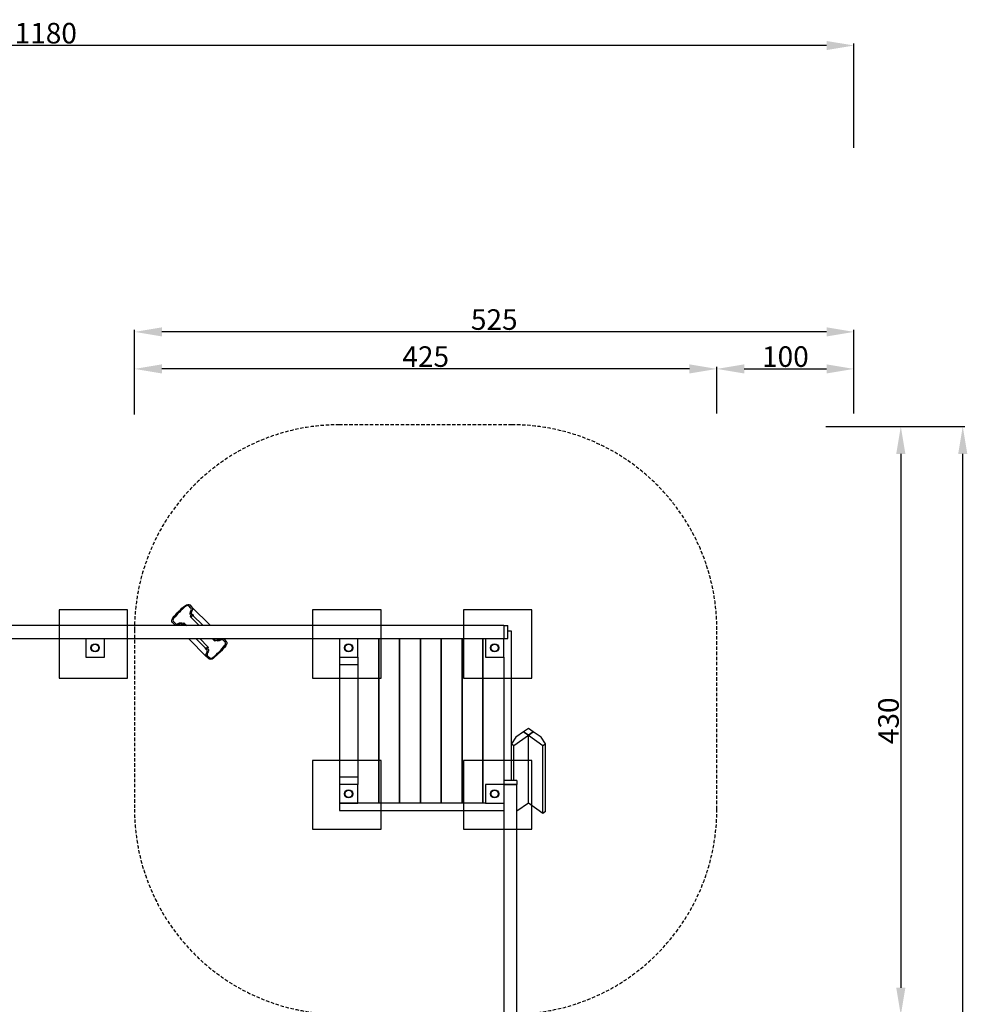
# Model space of a CAD drawing. Extents: x -361 to 1022, y -1034 to 427.
# Drawn here: x 331 to 1022, y -292 to 427 of the extents above; entities that cross this region are included whole.
import ezdxf

# ---------------------------------------------------------------- set-up
doc = ezdxf.new("R2010")
doc.units = 0
doc.header["$LTSCALE"] = 5
doc.header["$MEASUREMENT"] = 0
doc.header["$PDMODE"] = 35
doc.header["$PDSIZE"] = -10
doc.linetypes.add('GESTRICHELT', pattern=[0.75, 0.5, -0.25])
doc.layers.get('DEFPOINTS').update_dxf_attribs({"linetype": 'CONTINUOUS'})
for name, color, linetype in [('Richter-EN-Fallraum', 3, 'GESTRICHELT'), ('Richter-EN-Fallraummasse', 3, 'CONTINUOUS'), ('Richter-Oberirdisch', 7, 'CONTINUOUS'), ('Richter-Unterirdisch', 4, 'CONTINUOUS')]:
    doc.layers.add(name, color=color, linetype=linetype)
doc.styles.add('RICHTER', font='ISOCP')
doc.dimstyles.new('PFEILBEM', dxfattribs={"dimtxt": 15, "dimasz": 20, "dimexe": 1.5, "dimexo": 5, "dimgap": 1.5, "dimtad": 1, "dimdec": 0, "dimzin": 0, "dimdsep": 46, "dimtxsty": 'RICHTER', "dimcen": 0.09, "dimdle": 1.5, "dimadec": 0, "dimazin": 0, "dimtfac": 1, "dimtdec": 4, "dimtofl": 0, "dimtmove": 0, "dimatfit": 3, "dimfxl": 1, "dimtolj": 1, "dimtzin": 0, "dimarcsym": 0})

# ---------------------------------------------------------------- blocks, each defined once
blk = doc.blocks.new('*D1')
at = {"layer": 'DEFPOINTS', "color": 0, "transparency": 16777216}
for p in [(-240, 407.93), (-240, 324.31), (939.5, 328.35)]:
    blk.add_point(p, dxfattribs=at)
at = {"layer": 'Richter-EN-Fallraummasse', "color": 0, "lineweight": -2, "transparency": 16777216}
for p, q in [((-240, 329.31), (-240, 409.43)), ((919.5, 407.93), (-220, 407.93)), ((939.5, 333.35), (939.5, 409.43))]:
    blk.add_line(p, q, dxfattribs=at)
at = {"layer": 'Richter-EN-Fallraummasse', "color": 0, "transparency": 16777216}
for points in [[(-220, 411.26), (-220, 404.59), (-240, 407.93)], [(919.5, 411.26), (919.5, 404.59), (939.5, 407.93)]]:
    blk.add_solid(points, dxfattribs=at)
at = {"layer": 'Richter-EN-Fallraummasse', "color": 0, "transparency": 16777216, "insert": (349.75, 416.93), "char_height": 15, "attachment_point": 5, "style": 'RICHTER'}
blk.add_mtext('\\A1;1180', dxfattribs=at)
blk = doc.blocks.new('*D11')
at = {"layer": 'DEFPOINTS', "color": 0, "transparency": 16777216}
for p in [(913.96, 130), (1018.9, 130), (945.58, -987.75)]:
    blk.add_point(p, dxfattribs=at)
at = {"layer": 'Richter-EN-Fallraummasse', "color": 0, "lineweight": -2, "transparency": 16777216}
for p, q in [((918.96, 130), (1020.4, 130)), ((1018.9, -967.75), (1018.9, 110)), ((950.58, -987.75), (1020.4, -987.75))]:
    blk.add_line(p, q, dxfattribs=at)
at = {"layer": 'Richter-EN-Fallraummasse', "color": 0, "transparency": 16777216}
for points in [[(1015.57, 110), (1022.24, 110), (1018.9, 130)], [(1015.57, -967.75), (1022.24, -967.75), (1018.9, -987.75)]]:
    blk.add_solid(points, dxfattribs=at)
at = {"layer": 'Richter-EN-Fallraummasse', "color": 0, "transparency": 16777216, "insert": (1009.9, -428.88), "char_height": 15, "attachment_point": 5, "rotation": 90, "style": 'RICHTER'}
blk.add_mtext('\\A1;1120', dxfattribs=at)
blk = doc.blocks.new('*D6')
at = {"layer": 'DEFPOINTS', "color": 0, "transparency": 16777216}
for p in [(414.52, 199), (414.52, 133.81), (939.5, 134.35)]:
    blk.add_point(p, dxfattribs=at)
at = {"layer": 'Richter-EN-Fallraummasse', "color": 0, "lineweight": -2, "transparency": 16777216}
for p, q in [((414.52, 138.81), (414.52, 200.5)), ((919.5, 199), (434.52, 199)), ((939.5, 139.35), (939.5, 200.5))]:
    blk.add_line(p, q, dxfattribs=at)
at = {"layer": 'Richter-EN-Fallraummasse', "color": 0, "transparency": 16777216}
for points in [[(434.52, 202.33), (434.52, 195.67), (414.52, 199)], [(919.5, 202.33), (919.5, 195.67), (939.5, 199)]]:
    blk.add_solid(points, dxfattribs=at)
at = {"layer": 'Richter-EN-Fallraummasse', "color": 0, "transparency": 16777216, "insert": (677.01, 208), "char_height": 15, "attachment_point": 5, "style": 'RICHTER'}
blk.add_mtext('\\A1;525', dxfattribs=at)
blk = doc.blocks.new('*D7')
at = {"layer": 'DEFPOINTS', "color": 0, "transparency": 16777216}
for p in [(414.52, 171.98), (414.52, 133.81), (839.5, 134.35)]:
    blk.add_point(p, dxfattribs=at)
at = {"layer": 'Richter-EN-Fallraummasse', "color": 0, "lineweight": -2, "transparency": 16777216}
for p, q in [((414.52, 138.81), (414.52, 173.48)), ((839.5, 139.35), (839.5, 173.48)), ((819.5, 171.98), (434.52, 171.98))]:
    blk.add_line(p, q, dxfattribs=at)
at = {"layer": 'Richter-EN-Fallraummasse', "color": 0, "transparency": 16777216}
for points in [[(434.52, 175.31), (434.52, 168.65), (414.52, 171.98)], [(819.5, 175.31), (819.5, 168.65), (839.5, 171.98)]]:
    blk.add_solid(points, dxfattribs=at)
at = {"layer": 'Richter-EN-Fallraummasse', "color": 0, "transparency": 16777216, "insert": (627.01, 180.98), "char_height": 15, "attachment_point": 5, "style": 'RICHTER'}
blk.add_mtext('\\A1;425', dxfattribs=at)
blk = doc.blocks.new('*D8')
at = {"layer": 'DEFPOINTS', "color": 0, "transparency": 16777216}
for p in [(939.5, 171.98), (839.5, 134.35), (939.5, 134.35)]:
    blk.add_point(p, dxfattribs=at)
at = {"layer": 'Richter-EN-Fallraummasse', "color": 0, "lineweight": -2, "transparency": 16777216}
for p, q in [((839.5, 139.35), (839.5, 173.48)), ((939.5, 139.35), (939.5, 173.48)), ((859.5, 171.98), (919.5, 171.98))]:
    blk.add_line(p, q, dxfattribs=at)
at = {"layer": 'Richter-EN-Fallraummasse', "color": 0, "transparency": 16777216}
for points in [[(859.5, 175.31), (859.5, 168.65), (839.5, 171.98)], [(919.5, 175.31), (919.5, 168.65), (939.5, 171.98)]]:
    blk.add_solid(points, dxfattribs=at)
at = {"layer": 'Richter-EN-Fallraummasse', "color": 0, "transparency": 16777216, "insert": (889.5, 180.98), "char_height": 15, "attachment_point": 5, "style": 'RICHTER'}
blk.add_mtext('\\A1;100', dxfattribs=at)
blk = doc.blocks.new('*D9')
at = {"layer": 'DEFPOINTS', "color": 0, "transparency": 16777216}
for p in [(913.96, 130), (913.96, -299.5), (973.71, -299.5)]:
    blk.add_point(p, dxfattribs=at)
at = {"layer": 'Richter-EN-Fallraummasse', "color": 0, "lineweight": -2, "transparency": 16777216}
for p, q in [((918.96, 130), (975.21, 130)), ((973.71, 110), (973.71, -279.5)), ((918.96, -299.5), (975.21, -299.5))]:
    blk.add_line(p, q, dxfattribs=at)
at = {"layer": 'Richter-EN-Fallraummasse', "color": 0, "transparency": 16777216}
for points in [[(970.37, 110), (977.04, 110), (973.71, 130)], [(970.37, -279.5), (977.04, -279.5), (973.71, -299.5)]]:
    blk.add_solid(points, dxfattribs=at)
at = {"layer": 'Richter-EN-Fallraummasse', "color": 0, "transparency": 16777216, "insert": (964.71, -84.75), "char_height": 15, "attachment_point": 5, "rotation": 90, "style": 'RICHTER'}
blk.add_mtext('\\A1;430', dxfattribs=at)

msp = doc.modelspace()

# ---------------------------------------------------------------- linework, layer by layer
at = {"layer": 'Richter-EN-Fallraum'}
msp.add_lwpolyline([(564, 131.25, 0.414214), (414.5, -18.25), (414.5, -149.25, 0.414214), (564, -298.75), (690, -298.75, 0.414214), (839.5, -149.25), (839.5, -18.25, 0.414214), (690, 131.25)], format="xyb", close=True, dxfattribs=at)
at = {"layer": 'Richter-Oberirdisch'}
for p, q in [((455.69, -2.46), (454.18, -0.94)), ((454.88, -0.23), (456.4, -1.75)), ((455.69, -2.46), (455.73, -2.5)), ((456.13, -6.88), (456.94, -7.7)), ((469.9, -15.25), (456.42, -1.77)), ((443.67, -14.47), (442.16, -12.96)), ((442.86, -12.26), (444.38, -13.77)), ((444.38, -13.77), (444.42, -13.81)), ((449.62, -15.02), (448.8, -14.21)), ((449.47, -13.46), (449.83, -13.82)), ((450.98, -13.66), (449.62, -15.02)), ((449.83, -13.82), (450.48, -13.16)), ((450.48, -13.16), (450.98, -13.66)), ((450.98, -13.66), (452.58, -15.25)), ((455.08, -8.56), (455.74, -7.9)), ((455.58, -9.06), (455.08, -8.56)), ((455.74, -7.9), (455.38, -7.55)), ((456.94, -7.7), (455.58, -9.06)), ((455.58, -9.06), (461.77, -15.25)), ((456.94, -7.7), (464.5, -15.25)), ((684.02, -15.25), (90.98, -15.25)), ((684.02, -15.25), (90.98, -15.25)), ((443.69, -14.5), (444.44, -15.25)), ((449.62, -15.02), (449.84, -15.25)), ((684.02, -15.25), (687.02, -15.25)), ((684.02, -15.25), (684.02, -24.75)), ((687.02, -24.75), (687.02, -15.25)), ((689.52, -19.25), (687.02, -19.25)), ((689.52, -128.25), (689.52, -19.25)), ((84.2, -24.75), (378.98, -24.75)), ((378.98, -24.75), (378.98, -38.25)), ((378.98, -24.75), (392.48, -24.75)), ((392.48, -38.25), (392.48, -24.75)), ((392.48, -24.75), (670.52, -24.75)), ((453.94, -24.75), (467.14, -37.95)), ((459.34, -24.75), (466.62, -32.02)), ((462.08, -24.75), (467.98, -30.66)), ((471.27, -24.75), (472.58, -26.06)), ((472.58, -26.06), (473.89, -24.75)), ((473.08, -26.56), (472.58, -26.06)), ((473.74, -25.9), (473.08, -26.56)), ((474.1, -26.26), (473.74, -25.9)), ((474, -24.75), (474.76, -25.51)), ((479.14, -25.91), (479.18, -25.95)), ((480.7, -27.46), (479.18, -25.95)), ((479.87, -25.22), (479.4, -24.75)), ((479.9, -25.25), (481.41, -26.76)), ((563.98, -24.75), (563.98, -38.25)), ((577.48, -38.25), (577.48, -24.75)), ((592.7, -144.75), (592.7, -24.75)), ((592.7, -24.75), (592.7, -144.75)), ((607.92, -24.75), (607.92, -144.75)), ((607.92, -144.75), (607.92, -24.75)), ((623.14, -24.75), (623.14, -144.75)), ((623.14, -144.75), (623.14, -24.75)), ((638.36, -24.75), (638.36, -144.75)), ((638.36, -144.75), (638.36, -24.75)), ((653.58, -144.75), (653.58, -24.75)), ((653.58, -24.75), (653.58, -144.75)), ((668.8, -144.75), (668.8, -24.75)), ((668.8, -24.75), (668.8, -144.75)), ((670.52, -24.75), (670.52, -38.25)), ((670.52, -24.75), (684.02, -24.75)), ((684.02, -24.75), (687.02, -24.75)), ((684.02, -38.25), (684.02, -24.75)), ((466.62, -32.02), (467.98, -30.66)), ((467.43, -32.84), (466.62, -32.02)), ((468.48, -31.16), (467.83, -31.82)), ((467.83, -31.82), (468.18, -32.17)), ((467.98, -30.66), (468.48, -31.16)), ((378.98, -38.25), (392.48, -38.25)), ((468.68, -39.49), (467.17, -37.97)), ((467.83, -37.22), (467.87, -37.26)), ((467.87, -37.26), (469.39, -38.78)), ((563.98, -38.25), (563.98, -43.75)), ((563.98, -38.25), (577.48, -38.25)), ((577.48, -38.25), (577.48, -131.25)), ((670.52, -38.25), (684.02, -38.25)), ((684.02, -38.25), (684.02, -128.25)), ((563.98, -43.75), (563.98, -125.75)), ((563.98, -43.75), (577.48, -43.75)), ((698.44, -92.76), (692.79, -96.76)), ((701.98, -90.26), (698.44, -92.76)), ((698.44, -92.76), (701.98, -95.26)), ((701.98, -95.26), (698.44, -92.76)), ((705.52, -92.76), (701.98, -90.26)), ((701.98, -95.26), (705.52, -92.76)), ((705.52, -92.76), (701.98, -95.26)), ((711.17, -96.76), (705.52, -92.76)), ((692.79, -96.76), (689.61, -101.51)), ((691.37, -102.76), (701.98, -95.26)), ((701.98, -144.76), (701.98, -95.26)), ((701.98, -144.76), (701.98, -95.26)), ((701.98, -144.76), (701.98, -95.26)), ((701.98, -95.26), (712.59, -102.76)), ((714.35, -101.51), (711.17, -96.76)), ((689.61, -128.25), (689.61, -101.51)), ((689.61, -101.51), (691.37, -102.76)), ((691.37, -128.25), (691.37, -102.76)), ((712.59, -102.76), (714.35, -101.51)), ((712.59, -152.26), (712.59, -102.76)), ((714.35, -151.01), (714.35, -101.51)), ((577.48, -125.75), (563.98, -125.75)), ((563.98, -125.75), (563.98, -131.25)), ((693.52, -128.25), (684.02, -128.25)), ((684.02, -128.25), (684.02, -131.25)), ((689.61, -125.75), (689.52, -125.75)), ((693.52, -128.25), (693.52, -131.25)), ((577.48, -131.25), (563.98, -131.25)), ((563.98, -131.25), (563.98, -144.75)), ((577.48, -144.75), (577.48, -131.25)), ((684.02, -131.25), (670.52, -131.25)), ((670.52, -131.25), (670.52, -144.75)), ((684.02, -131.25), (693.52, -131.25)), ((693.52, -131.25), (684.02, -131.25)), ((684.02, -131.25), (684.02, -731.25)), ((693.52, -731.25), (693.52, -131.25)), ((693.52, -731.25), (693.52, -131.25)), ((670.52, -144.75), (563.98, -144.75)), ((563.98, -144.75), (563.98, -150.25)), ((563.98, -144.75), (577.48, -144.75)), ((563.98, -150.25), (684.02, -150.25)), ((670.52, -144.75), (684.02, -144.75)), ((701.98, -144.76), (693.52, -150.74)), ((712.59, -152.26), (701.98, -144.76)), ((714.35, -151.01), (712.59, -152.26))]:
    msp.add_line(p, q, dxfattribs=at)
at = {"layer": 'Richter-Oberirdisch', "extrusion": (0, 0, -1)}
for centre, major_axis, start_param, end_param in [((452.76, -2.36), (2.12, 2.12), -1.412238, 0), ((467.28, -25.36), (28.99, 28.99), -1.729355, -1.412238), ((458.13, -5.37), (-2.49, -2.49), 0.163942, 1.256404), ((454.26, -3.93), (2.16, 2.16), -0.016689, 1.262269), ((444.28, -10.84), (-2.12, -2.12), 0, 1.412238), ((447.29, -16.21), (2.49, 2.49), -1.256404, -0.163942), ((445.85, -12.34), (-2.16, -2.16), -1.262269, 0.016689), ((476.27, -23.51), (-2.49, -2.49), -1.256404, -0.163942), ((477.71, -27.38), (2.16, 2.16), -1.262269, -0.720175), ((477.71, -27.38), (2.16, 2.16), -0.510784, 0.016689), ((479.29, -28.88), (2.12, 2.12), 0, 1.412238), ((469.3, -35.79), (-2.16, -2.16), -0.016689, 1.262269), ((465.43, -34.35), (2.49, 2.49), 0.163942, 1.256404), ((456.28, -14.36), (-28.99, -28.99), -1.729355, -1.412238), ((470.8, -37.36), (-2.12, -2.12), -1.412238, 0)]:
    msp.add_ellipse(centre, major_axis=major_axis, ratio=0.707107, start_param=start_param, end_param=end_param, dxfattribs=at)
at = {"layer": 'Richter-Oberirdisch'}
for centre, major_axis, start_param, end_param in [((467.28, -25.36), (-28.28, -28.28), -1.729355, -1.412238), ((452.76, -2.36), (1.41, 1.41), 0, 1.412238), ((454.26, -3.93), (1.45, 1.45), -1.263676, 0.020356), ((458.13, -5.37), (-1.79, -1.79), -1.255226, -0.193764), ((444.28, -10.84), (-1.41, -1.41), -1.412238, 0), ((445.85, -12.34), (-1.45, -1.45), -0.020356, 1.263676), ((447.29, -16.21), (1.79, 1.79), 0.193764, 1.255226), ((476.27, -23.51), (-1.79, -1.79), 0.193764, 1.255226), ((477.71, -27.38), (1.45, 1.45), -0.020356, 1.263676), ((479.29, -28.88), (1.41, 1.41), -1.412238, 0), ((465.43, -34.35), (1.79, 1.79), -1.255226, -0.193764), ((469.3, -35.79), (-1.45, -1.45), -1.263676, 0.020356), ((456.28, -14.36), (28.28, 28.28), -1.729355, -1.412238), ((470.8, -37.36), (-1.41, -1.41), 0, 1.412238)]:
    msp.add_ellipse(centre, major_axis=major_axis, ratio=0.707107, start_param=start_param, end_param=end_param, dxfattribs=at)
for points, knots in [([(456.59, -7.34), (456.59, -7.34), (456.58, -7.33), (456.55, -7.28), (456.53, -7.24), (456.51, -7.17), (456.5, -7.14), (456.49, -7.07), (456.49, -7.05), (456.5, -7.01), (456.51, -6.99), (456.53, -6.97), (456.54, -6.95), (456.57, -6.94), (456.6, -6.93), (456.64, -6.93), (456.66, -6.93), (456.7, -6.95), (456.73, -6.96), (456.78, -7), (456.8, -7.02), (456.85, -7.07), (456.88, -7.1), (456.93, -7.17), (456.96, -7.21), (457, -7.27), (457.02, -7.31), (457.07, -7.4), (457.1, -7.47), (457.14, -7.56), (457.16, -7.6), (457.19, -7.68), (457.21, -7.72), (457.24, -7.8), (457.26, -7.85), (457.3, -7.94), (457.32, -7.98), (457.35, -8.05), (457.36, -8.09), (457.38, -8.12), (457.38, -8.13), (457.38, -8.13)], [0.940613, 0.940613, 0.940613, 0.940613, 0.969694, 0.969694, 1.137967, 1.137967, 1.302889, 1.302889, 1.467812, 1.467812, 1.588031, 1.588031, 1.708251, 1.708251, 1.889718, 1.889718, 2.008062, 2.008062, 2.143786, 2.143786, 2.279511, 2.279511, 2.415236, 2.415236, 2.55096, 2.55096, 2.669304, 2.669304, 2.850771, 2.850771, 2.970991, 2.970991, 3.09121, 3.09121, 3.256133, 3.256133, 3.421055, 3.421055, 3.589328, 3.589328, 3.618409, 3.618409, 3.618409, 3.618409]), ([(449.54, -15.25), (449.51, -15.24), (449.48, -15.22), (449.39, -15.18), (449.33, -15.15), (449.24, -15.1), (449.2, -15.08), (449.13, -15.04), (449.09, -15.01), (449.02, -14.96), (448.99, -14.93), (448.94, -14.88), (448.92, -14.86), (448.88, -14.8), (448.87, -14.78), (448.86, -14.74), (448.85, -14.72), (448.85, -14.67), (448.86, -14.65), (448.88, -14.62), (448.89, -14.6), (448.92, -14.59), (448.94, -14.58), (448.98, -14.57), (449.01, -14.57), (449.07, -14.58), (449.11, -14.59), (449.18, -14.62), (449.21, -14.64), (449.25, -14.66), (449.26, -14.66), (449.26, -14.67)], [0.497622, 0.497622, 0.497622, 0.497622, 0.596925, 0.596925, 0.78414, 0.78414, 0.902755, 0.902755, 1.038766, 1.038766, 1.174777, 1.174777, 1.310788, 1.310788, 1.446799, 1.446799, 1.565413, 1.565413, 1.752629, 1.752629, 1.878864, 1.878864, 2.005099, 2.005099, 2.177326, 2.177326, 2.349554, 2.349554, 2.48325, 2.48325, 2.513372, 2.513372, 2.513372, 2.513372]), ([(474.53, -24.75), (474.55, -24.77), (474.58, -24.79), (474.62, -24.84), (474.64, -24.86), (474.68, -24.92), (474.69, -24.94), (474.71, -24.98), (474.71, -25), (474.71, -25.05), (474.71, -25.07), (474.69, -25.1), (474.67, -25.12), (474.64, -25.13), (474.63, -25.14), (474.59, -25.15), (474.56, -25.15), (474.49, -25.14), (474.45, -25.13), (474.42, -25.11), (474.39, -25.1), (474.35, -25.08), (474.31, -25.06), (474.31, -25.06), (474.3, -25.05)], [-1.284505, -1.284505, -1.284505, -1.284505, -1.174777, -1.174777, -1.038766, -1.038766, -0.902755, -0.902755, -0.78414, -0.78414, -0.596925, -0.596925, -0.47069, -0.47069, -0.344455, -0.344455, -0.172227, -0.172227, 0, 0, 0, 0.133697, 0.133697, 0.163819, 0.163819, 0.163819, 0.163819]), ([(466.97, -32.38), (466.98, -32.38), (466.98, -32.39), (467.01, -32.43), (467.02, -32.47), (467.03, -32.49), (467.05, -32.53), (467.06, -32.57), (467.07, -32.63), (467.07, -32.66), (467.06, -32.71), (467.06, -32.72), (467.04, -32.75), (467.03, -32.76), (467, -32.78), (466.97, -32.79), (466.92, -32.79), (466.9, -32.79), (466.86, -32.77), (466.84, -32.76), (466.79, -32.72), (466.76, -32.7), (466.71, -32.65), (466.68, -32.62), (466.63, -32.55), (466.6, -32.51), (466.56, -32.44), (466.54, -32.4), (466.49, -32.32), (466.46, -32.25), (466.42, -32.15), (466.4, -32.11), (466.36, -32.03), (466.35, -31.99), (466.31, -31.9), (466.29, -31.85), (466.25, -31.76), (466.23, -31.72), (466.21, -31.65), (466.2, -31.63), (466.19, -31.6), (466.19, -31.59), (466.18, -31.59)], [-0.163819, -0.163819, -0.163819, -0.163819, -0.133697, -0.133697, 0, 0, 0, 0.172227, 0.172227, 0.344455, 0.344455, 0.47069, 0.47069, 0.596925, 0.596925, 0.78414, 0.78414, 0.902755, 0.902755, 1.038766, 1.038766, 1.174777, 1.174777, 1.310788, 1.310788, 1.446799, 1.446799, 1.565413, 1.565413, 1.752629, 1.752629, 1.878864, 1.878864, 2.005099, 2.005099, 2.177326, 2.177326, 2.349554, 2.349554, 2.48325, 2.48325, 2.513372, 2.513372, 2.513372, 2.513372])]:
    msp.add_open_spline(points, degree=3, knots=knots, dxfattribs=at)
at = {"layer": 'Richter-Unterirdisch'}
for p, q in [((359.5, -3.75), (359.5, -53.75)), ((409.5, -3.75), (359.5, -3.75)), ((409.5, -53.75), (409.5, -3.75)), ((544.5, -3.75), (544.5, -53.75)), ((594.5, -3.75), (544.5, -3.75)), ((594.5, -53.75), (594.5, -3.75)), ((654.5, -3.75), (654.5, -53.75)), ((704.5, -3.75), (654.5, -3.75)), ((704.5, -53.75), (704.5, -3.75)), ((359.5, -53.75), (409.5, -53.75)), ((544.5, -53.75), (594.5, -53.75)), ((654.5, -53.75), (704.5, -53.75)), ((544.5, -113.75), (544.5, -163.75)), ((594.5, -113.75), (544.5, -113.75)), ((594.5, -163.75), (594.5, -113.75)), ((654.5, -113.75), (654.5, -163.75)), ((704.5, -113.75), (654.5, -113.75)), ((704.5, -163.75), (704.5, -113.75)), ((544.5, -163.75), (594.5, -163.75)), ((654.5, -163.75), (704.5, -163.75))]:
    msp.add_line(p, q, dxfattribs=at)
for centre, radius in [((385.73, -31.5), 3.01), ((570.73, -31.5), 3.01), ((677.27, -31.5), 3.01), ((385.73, -31.5), 2.61), ((570.73, -31.5), 2.61), ((677.27, -31.5), 2.61), ((570.73, -138), 3.01), ((570.73, -138), 2.61), ((677.27, -138), 3.01), ((677.27, -138), 2.61)]:
    msp.add_circle(centre, radius, dxfattribs=at)

# ---------------------------------------------------------------- dimensions: what is measured, and where the dimension line sits
at = {"layer": 'Richter-EN-Fallraummasse'}
for base, p1, p2, angle, picture, middle in [((-240, 407.92638233), (939.5, 328.35120995), (-240, 324.31317865), 180, '*D1', (349.75, 416.92638233)), ((414.52, 199), (939.5, 134.35), (414.52, 133.81), 180, '*D6', (677.01, 208)), ((939.5, 171.98), (839.5, 134.35), (939.5, 134.35), 180, '*D8', (889.5, 180.98)), ((973.70535126, -299.5), (913.95601036, 130), (913.95601036, -299.5), 90, '*D9', (964.70535126, -84.75))]:
    dim = msp.add_linear_dim(base=base, p1=p1, p2=p2, angle=angle, dimstyle='PFEILBEM', dxfattribs=at)
    dim.commit()
    dim.dimension.update_dxf_attribs({"geometry": picture, "text_midpoint": middle})
dim = msp.add_linear_dim(base=(414.52, 171.98), p1=(839.5, 134.35), p2=(414.52, 133.81), dimstyle='PFEILBEM', dxfattribs=at)
dim.commit()
dim.dimension.update_dxf_attribs({"geometry": '*D7', "text_midpoint": (627.01, 180.98)})
dim = msp.add_linear_dim(base=(1018.9, 130), p1=(945.58, -987.75), p2=(913.96, 130), angle=270, dimstyle='PFEILBEM', override={"dimrnd": 5}, dxfattribs=at)
dim.commit()
dim.dimension.update_dxf_attribs({"geometry": '*D11', "text_midpoint": (1009.9, -428.88)})

doc.saveas('drawing.dxf')
